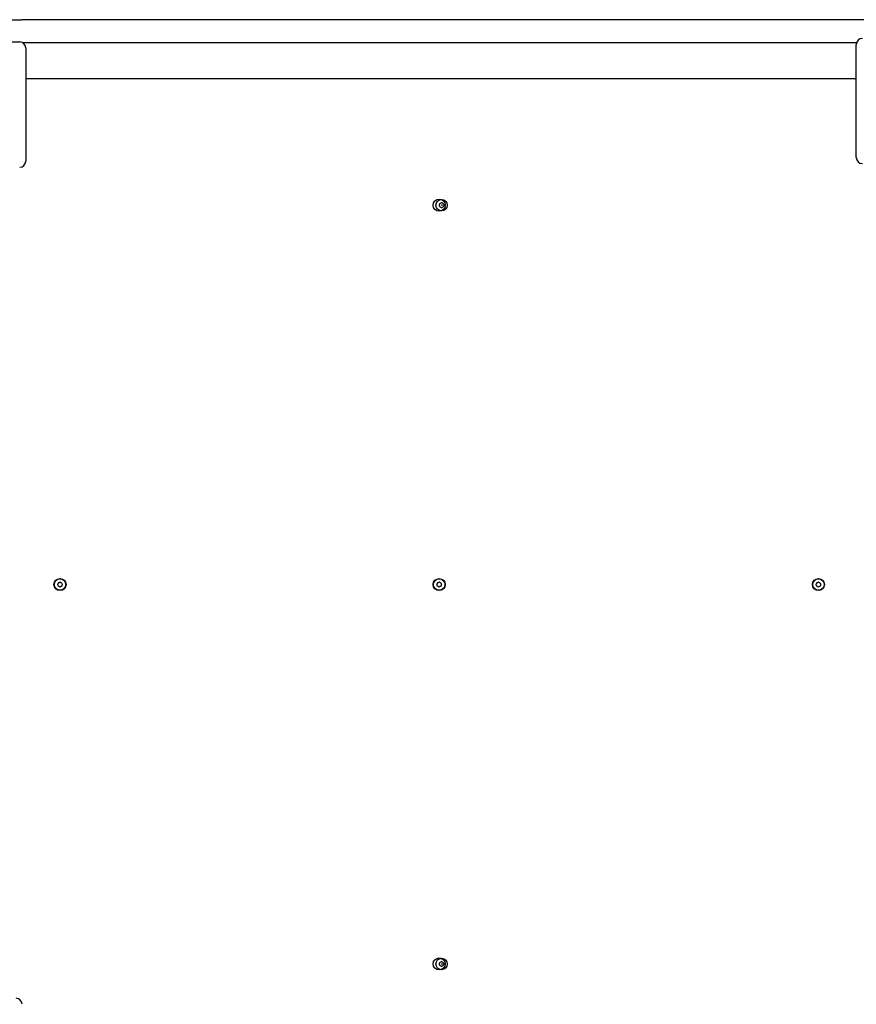
# Model space of a CAD drawing. Units: millimetres. Extents: x -8143 to -1454, y 1222 to 5722.
# Drawn here: x -6163 to -5468, y 3408 to 4225 of the extents above; entities that cross this region are included whole.
import ezdxf

# ---------------------------------------------------------------- set-up
doc = ezdxf.new("R2010")
doc.units = ezdxf.units.MM
doc.layers.add('SW_Toestellen', color=2, linetype='Continuous')

msp = doc.modelspace()

# ---------------------------------------------------------------- linework, layer by layer
at = {"layer": 'SW_Toestellen'}
for p, q in [((-6205.32, 4225.35), (-6161.32, 4225.35)), ((-5461.32, 4225.35), (-6161.32, 4225.35)), ((-6256.82, 4206.85), (-6162.82, 4206.85)), ((-6160.64, 4206.35), (-5467.59, 4206.35)), ((-5467.82, 4110.85), (-5467.82, 4204.85)), ((-6157.82, 4201.85), (-6157.82, 4107.85)), ((-5470.32, 4176.35), (-6157.82, 4176.35))]:
    msp.add_line(p, q, dxfattribs=at)
for centre, radius in [((-5814.32, 4071.35), 5), ((-5812.32, 4071.35), 4.75), ((-6129.32, 3756.35), 5), ((-6129.32, 3756.35), 4.75), ((-5814.32, 3756.35), 5), ((-5814.32, 3756.35), 4.75), ((-5499.32, 3756.35), 5), ((-5499.32, 3756.35), 4.75), ((-5814.32, 3441.35), 5), ((-5812.32, 3441.35), 4.75)]:
    msp.add_circle(centre, radius, dxfattribs=at)
for centre, radius, start, end in [((-6162.82, 4201.85), 5, 0, 90), ((-5462.82, 4204.85), 5, 90, 180), ((-5470.32, 4170.35), 6, 65.37568, 90), ((-6162.82, 4107.85), 5, 270, 0), ((-5462.82, 4110.85), 5, 180, 270), ((-5813.41, 4071.98), 0.712, 115.95073, 184.04927), ((-5822.3, 4071.35), 8.2, 355.95073, 4.04927), ((-5817.31, 4079.99), 8.2, 295.95073, 304.04927), ((-5812.32, 4072.61), 0.712, 55.95073, 124.04927), ((-5807.33, 4079.99), 8.2, 235.95073, 244.04927), ((-5814.32, 4071.35), 2.5, 345.62604, 14.37396), ((-5811.23, 4071.98), 0.712, 355.95073, 64.04927), ((-5802.34, 4071.35), 8.2, 175.95073, 184.04927), ((-5813.41, 4070.72), 0.712, 175.95073, 244.04927), ((-5817.31, 4062.7), 8.2, 55.95073, 64.04927), ((-5812.32, 4070.09), 0.712, 235.95073, 304.04927), ((-5807.33, 4062.7), 8.2, 115.95073, 124.04927), ((-5811.23, 4070.72), 0.712, 295.95073, 4.04927), ((-6130.52, 3755.96), 0.712, 164.01132, 232.10985), ((-6139.09, 3758.41), 8.2, 344.01132, 352.10985), ((-6130.26, 3757.19), 0.712, 104.01132, 172.10985), ((-6135.99, 3748.92), 8.2, 44.01132, 52.10985), ((-6132.41, 3765.84), 8.2, 284.01132, 292.10985), ((-6129.58, 3755.12), 0.712, 224.01132, 292.10985), ((-6129.06, 3757.58), 0.712, 44.01132, 112.10985), ((-6126.23, 3746.86), 8.2, 104.01132, 112.10985), ((-6122.65, 3763.77), 8.2, 224.01132, 232.10985), ((-6128.38, 3755.51), 0.712, 284.01132, 352.10985), ((-6128.12, 3756.74), 0.712, 344.01132, 52.10985), ((-6119.55, 3754.28), 8.2, 164.01132, 172.10985), ((-5815.52, 3755.96), 0.712, 164.01132, 232.10985), ((-5824.09, 3758.41), 8.2, 344.01132, 352.10985), ((-5815.26, 3757.19), 0.712, 104.01132, 172.10985), ((-5820.99, 3748.92), 8.2, 44.01132, 52.10985), ((-5817.41, 3765.84), 8.2, 284.01132, 292.10985), ((-5814.58, 3755.12), 0.712, 224.01132, 292.10985), ((-5814.06, 3757.58), 0.712, 44.01132, 112.10985), ((-5811.23, 3746.86), 8.2, 104.01132, 112.10985), ((-5807.65, 3763.77), 8.2, 224.01132, 232.10985), ((-5813.38, 3755.51), 0.712, 284.01132, 352.10985), ((-5813.12, 3756.74), 0.712, 344.01132, 52.10985), ((-5804.55, 3754.28), 8.2, 164.01132, 172.10985), ((-5500.52, 3755.96), 0.712, 164.01132, 232.10985), ((-5509.09, 3758.41), 8.2, 344.01132, 352.10985), ((-5500.26, 3757.19), 0.712, 104.01132, 172.10985), ((-5505.99, 3748.92), 8.2, 44.01132, 52.10985), ((-5502.41, 3765.84), 8.2, 284.01132, 292.10985), ((-5499.58, 3755.12), 0.712, 224.01132, 292.10985), ((-5499.06, 3757.58), 0.712, 44.01132, 112.10985), ((-5496.23, 3746.86), 8.2, 104.01132, 112.10985), ((-5492.65, 3763.77), 8.2, 224.01132, 232.10985), ((-5498.38, 3755.51), 0.712, 284.01132, 352.10985), ((-5498.12, 3756.74), 0.712, 344.01132, 52.10985), ((-5489.55, 3754.28), 8.2, 164.01132, 172.10985), ((-5813.41, 3441.98), 0.712, 115.95073, 184.04927), ((-5822.3, 3441.35), 8.2, 355.95073, 4.04927), ((-5817.31, 3449.99), 8.2, 295.95073, 304.04927), ((-5812.32, 3442.61), 0.712, 55.95073, 124.04927), ((-5807.33, 3449.99), 8.2, 235.95073, 244.04927), ((-5814.32, 3441.35), 2.5, 345.62604, 14.37396), ((-5811.23, 3441.98), 0.712, 355.95073, 64.04927), ((-5802.34, 3441.35), 8.2, 175.95073, 184.04927), ((-5813.41, 3440.72), 0.712, 175.95073, 244.04927), ((-5817.31, 3432.7), 8.2, 55.95073, 64.04927), ((-5812.32, 3440.09), 0.712, 235.95073, 304.04927), ((-5807.33, 3432.7), 8.2, 115.95073, 124.04927), ((-5811.23, 3440.72), 0.712, 295.95073, 4.04927), ((-6165.82, 3407.85), 5, 0, 90)]:
    msp.add_arc(centre, radius, start, end, dxfattribs=at)

doc.saveas('drawing.dxf')
